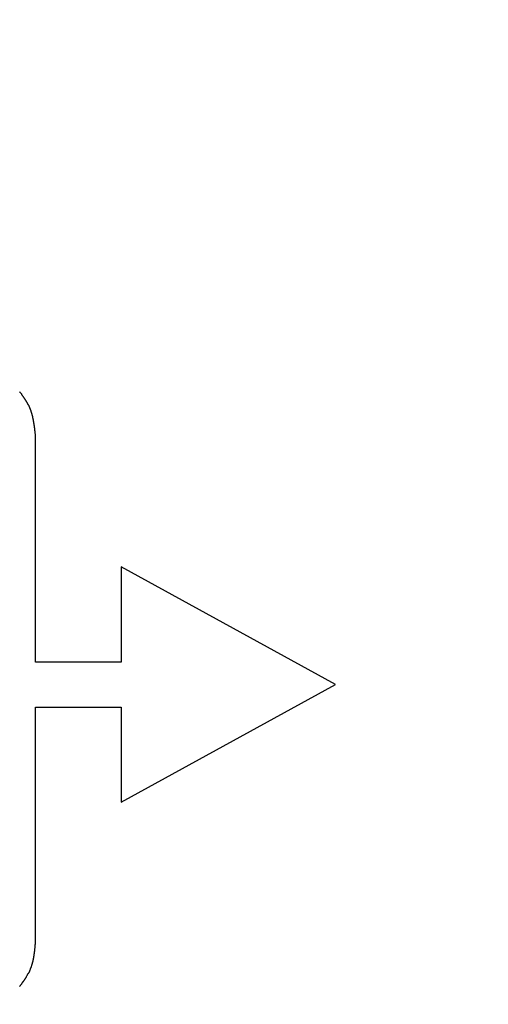
# Model space of a CAD drawing. Extents: x -3273 to 3662, y -1701 to 1377.
# Drawn here: x -1749 to -1736, y -1342 to -1313 of the extents above; entities that cross this region are included whole.
import ezdxf

# ---------------------------------------------------------------- set-up
doc = ezdxf.new("R2010")
doc.units = 0
doc.header["$MEASUREMENT"] = 0
doc.linetypes.add('SLD-DASHED', pattern=[1.905, 1.27, -0.635])
doc.linetypes.add('SLD-SOLID', pattern=[0])
doc.layers.add('SLD-0', color=7, linetype='SLD-DASHED')

msp = doc.modelspace()

# ---------------------------------------------------------------- linework, layer by layer
at = {"layer": 'SLD-0', "color": 7, "linetype": 'SLD-SOLID'}
for p, q in [((-1748.691, -1331.966), (-1748.691, -1325.353)), ((-1739.959, -1332.622), (-1746.193, -1329.192)), ((-1746.193, -1329.192), (-1746.193, -1331.966)), ((-1746.193, -1331.966), (-1748.691, -1331.966)), ((-1746.193, -1336.052), (-1739.959, -1332.622)), ((-1748.691, -1333.278), (-1746.193, -1333.278)), ((-1748.691, -1340.152), (-1748.691, -1333.278)), ((-1746.193, -1333.278), (-1746.193, -1336.052))]:
    msp.add_line(p, q, dxfattribs=at)
at = {"layer": 'SLD-0', "color": 7}
for points in [[(-1748.69, -1325.35, 0), (-1748.69, -1325.34, 0), (-1748.69, -1325.33, 0), (-1748.69, -1325.32, 0), (-1748.7, -1325.3, 0), (-1748.7, -1325.29, 0), (-1748.7, -1325.28, 0), (-1748.7, -1325.27, 0), (-1748.7, -1325.26, 0), (-1748.7, -1325.25, 0), (-1748.7, -1325.23, 0), (-1748.71, -1325.22, 0), (-1748.71, -1325.21, 0), (-1748.71, -1325.2, 0), (-1748.71, -1325.19, 0), (-1748.71, -1325.17, 0), (-1748.71, -1325.16, 0), (-1748.71, -1325.15, 0), (-1748.72, -1325.14, 0), (-1748.72, -1325.13, 0), (-1748.72, -1325.11, 0), (-1748.72, -1325.1, 0), (-1748.72, -1325.09, 0), (-1748.72, -1325.08, 0), (-1748.73, -1325.07, 0), (-1748.73, -1325.06, 0), (-1748.73, -1325.04, 0), (-1748.73, -1325.03, 0), (-1748.73, -1325.02, 0), (-1748.74, -1325.01, 0), (-1748.74, -1325, 0), (-1748.74, -1324.99, 0), (-1748.74, -1324.97, 0), (-1748.74, -1324.96, 0), (-1748.75, -1324.95, 0), (-1748.75, -1324.94, 0), (-1748.75, -1324.93, 0), (-1748.75, -1324.92, 0), (-1748.75, -1324.9, 0), (-1748.76, -1324.89, 0), (-1748.76, -1324.88, 0), (-1748.76, -1324.87, 0), (-1748.76, -1324.86, 0), (-1748.77, -1324.85, 0), (-1748.77, -1324.83, 0), (-1748.77, -1324.82, 0), (-1748.77, -1324.81, 0), (-1748.78, -1324.8, 0), (-1748.78, -1324.79, 0), (-1748.78, -1324.78, 0), (-1748.79, -1324.77, 0), (-1748.79, -1324.76, 0), (-1748.79, -1324.74, 0), (-1748.8, -1324.73, 0), (-1748.8, -1324.72, 0), (-1748.8, -1324.71, 0), (-1748.81, -1324.7, 0), (-1748.81, -1324.69, 0), (-1748.81, -1324.68, 0), (-1748.82, -1324.67, 0), (-1748.82, -1324.65, 0), (-1748.82, -1324.64, 0), (-1748.83, -1324.63, 0), (-1748.83, -1324.62, 0), (-1748.84, -1324.61, 0), (-1748.84, -1324.6, 0), (-1748.84, -1324.59, 0), (-1748.85, -1324.58, 0), (-1748.85, -1324.57, 0), (-1748.86, -1324.56, 0), (-1748.86, -1324.54, 0), (-1748.87, -1324.53, 0), (-1748.87, -1324.52, 0), (-1748.88, -1324.51, 0), (-1748.88, -1324.5, 0), (-1748.89, -1324.49, 0), (-1748.89, -1324.48, 0), (-1748.9, -1324.47, 0), (-1748.9, -1324.46, 0), (-1748.91, -1324.45, 0), (-1748.91, -1324.44, 0), (-1748.92, -1324.43, 0), (-1748.92, -1324.42, 0), (-1748.93, -1324.41, 0), (-1748.93, -1324.4, 0), (-1748.94, -1324.39, 0), (-1748.95, -1324.38, 0), (-1748.95, -1324.37, 0), (-1748.96, -1324.36, 0), (-1748.96, -1324.35, 0), (-1748.97, -1324.34, 0), (-1748.98, -1324.33, 0), (-1748.98, -1324.32, 0), (-1748.99, -1324.31, 0), (-1749, -1324.3, 0), (-1749, -1324.29, 0), (-1749.01, -1324.28, 0), (-1749.02, -1324.27, 0), (-1749.02, -1324.26, 0), (-1749.03, -1324.25, 0), (-1749.04, -1324.24, 0), (-1749.04, -1324.23, 0), (-1749.05, -1324.22, 0), (-1749.06, -1324.21, 0), (-1749.07, -1324.2, 0), (-1749.07, -1324.19, 0), (-1749.08, -1324.18, 0), (-1749.09, -1324.17, 0), (-1749.09, -1324.16, 0), (-1749.1, -1324.15, 0), (-1749.11, -1324.14, 0), (-1749.12, -1324.13, 0), (-1749.13, -1324.12, 0), (-1749.13, -1324.11, 0), (-1749.14, -1324.11, 0), (-1749.15, -1324.1, 0), (-1749.16, -1324.09, 0)], [(-1749.16, -1341.42, 0), (-1749.15, -1341.41, 0), (-1749.14, -1341.4, 0), (-1749.13, -1341.39, 0), (-1749.13, -1341.38, 0), (-1749.12, -1341.37, 0), (-1749.11, -1341.36, 0), (-1749.1, -1341.35, 0), (-1749.09, -1341.34, 0), (-1749.09, -1341.33, 0), (-1749.08, -1341.32, 0), (-1749.07, -1341.31, 0), (-1749.07, -1341.3, 0), (-1749.06, -1341.29, 0), (-1749.05, -1341.29, 0), (-1749.04, -1341.28, 0), (-1749.04, -1341.27, 0), (-1749.03, -1341.26, 0), (-1749.02, -1341.25, 0), (-1749.02, -1341.24, 0), (-1749.01, -1341.23, 0), (-1749, -1341.22, 0), (-1749, -1341.21, 0), (-1748.99, -1341.2, 0), (-1748.98, -1341.19, 0), (-1748.98, -1341.18, 0), (-1748.97, -1341.17, 0), (-1748.96, -1341.16, 0), (-1748.96, -1341.15, 0), (-1748.95, -1341.14, 0), (-1748.95, -1341.13, 0), (-1748.94, -1341.11, 0), (-1748.93, -1341.1, 0), (-1748.93, -1341.09, 0), (-1748.92, -1341.08, 0), (-1748.92, -1341.07, 0), (-1748.91, -1341.06, 0), (-1748.91, -1341.05, 0), (-1748.9, -1341.04, 0), (-1748.89, -1341.03, 0), (-1748.89, -1341.02, 0), (-1748.88, -1341.01, 0), (-1748.88, -1341, 0), (-1748.87, -1340.99, 0), (-1748.87, -1340.98, 0), (-1748.86, -1340.97, 0), (-1748.86, -1340.96, 0), (-1748.85, -1340.95, 0), (-1748.85, -1340.94, 0), (-1748.84, -1340.92, 0), (-1748.84, -1340.91, 0), (-1748.84, -1340.9, 0), (-1748.83, -1340.89, 0), (-1748.83, -1340.88, 0), (-1748.82, -1340.87, 0), (-1748.82, -1340.86, 0), (-1748.81, -1340.85, 0), (-1748.81, -1340.84, 0), (-1748.81, -1340.83, 0), (-1748.8, -1340.81, 0), (-1748.8, -1340.8, 0), (-1748.8, -1340.79, 0), (-1748.79, -1340.78, 0), (-1748.79, -1340.77, 0), (-1748.79, -1340.76, 0), (-1748.78, -1340.75, 0), (-1748.78, -1340.74, 0), (-1748.78, -1340.72, 0), (-1748.77, -1340.71, 0), (-1748.77, -1340.7, 0), (-1748.77, -1340.69, 0), (-1748.76, -1340.68, 0), (-1748.76, -1340.67, 0), (-1748.76, -1340.66, 0), (-1748.76, -1340.64, 0), (-1748.75, -1340.63, 0), (-1748.75, -1340.62, 0), (-1748.75, -1340.61, 0), (-1748.75, -1340.6, 0), (-1748.74, -1340.59, 0), (-1748.74, -1340.58, 0), (-1748.74, -1340.56, 0), (-1748.74, -1340.55, 0), (-1748.74, -1340.54, 0), (-1748.73, -1340.53, 0), (-1748.73, -1340.52, 0), (-1748.73, -1340.51, 0), (-1748.73, -1340.49, 0), (-1748.73, -1340.48, 0), (-1748.73, -1340.47, 0), (-1748.72, -1340.46, 0), (-1748.72, -1340.45, 0), (-1748.72, -1340.44, 0), (-1748.72, -1340.42, 0), (-1748.72, -1340.41, 0), (-1748.72, -1340.4, 0), (-1748.71, -1340.39, 0), (-1748.71, -1340.38, 0), (-1748.71, -1340.37, 0), (-1748.71, -1340.35, 0), (-1748.71, -1340.34, 0), (-1748.71, -1340.33, 0), (-1748.71, -1340.32, 0), (-1748.71, -1340.31, 0), (-1748.7, -1340.29, 0), (-1748.7, -1340.28, 0), (-1748.7, -1340.27, 0), (-1748.7, -1340.26, 0), (-1748.7, -1340.25, 0), (-1748.7, -1340.23, 0), (-1748.7, -1340.22, 0), (-1748.7, -1340.21, 0), (-1748.7, -1340.2, 0), (-1748.69, -1340.19, 0), (-1748.69, -1340.18, 0), (-1748.69, -1340.16, 0), (-1748.69, -1340.15, 0)]]:
    msp.add_polyline3d(points, dxfattribs=at)
at = {"layer": 'SLD-0', "color": 7, "linetype": 'SLD-SOLID'}
msp.add_circle((-1900.408, -1203.763), 164.9, dxfattribs=at)
msp.add_arc((-1900.408, -1203.763), 157.15, 119.98049, 119.94716, dxfattribs=at)

doc.saveas('drawing.dxf')
